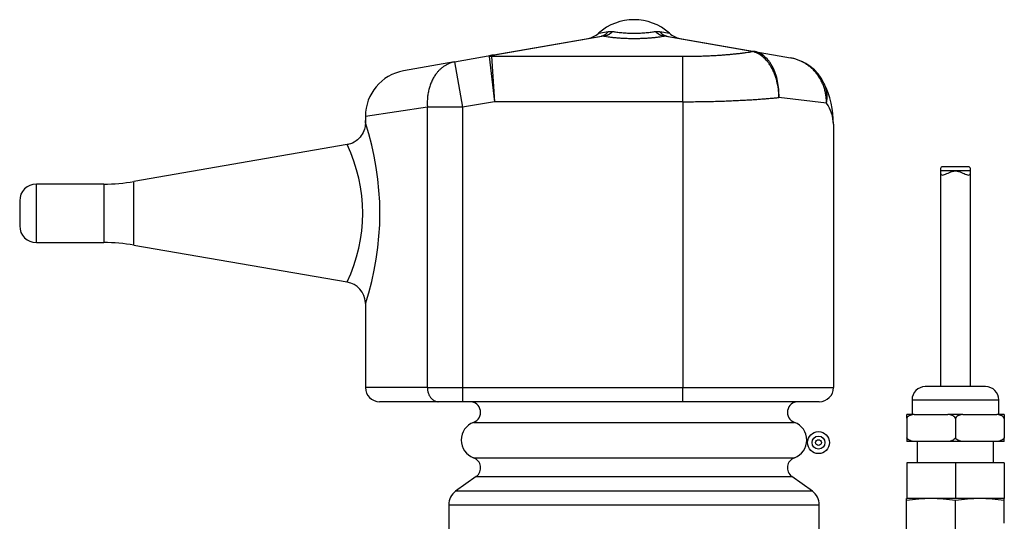
# Model space of a CAD drawing. Extents: x -15 to 82.7, y -17.9 to 39.5.
# Drawn here: x 26.6 to 32.1, y -3.9 to -1.1 of the extents above; entities that cross this region are included whole.
import ezdxf

# ---------------------------------------------------------------- set-up
doc = ezdxf.new("R2010")
doc.units = 0
doc.header["$MEASUREMENT"] = 0
for name, color, linetype in [('DEFAULT', 7, 'CONTINUOUS'), ('JKD6981', 7, 'CONTINUOUS'), ('MSC2194', 7, 'CONTINUOUS'), ('TST2050', 7, 'CONTINUOUS')]:
    doc.layers.add(name, color=color, linetype=linetype)

# ---------------------------------------------------------------- blocks, each defined once
blk = doc.blocks.new('SE2')
at = {"layer": 'JKD6981', "color": 7, "linetype": 'CONTINUOUS'}
for radius in [0.062, 0.0365, 0.0161]:
    blk.add_circle((31.0657, -3.4375), radius, dxfattribs=at)
at = {"layer": 'MSC2194', "color": 7, "linetype": 'CONTINUOUS'}
for p, q in [((29.2238, -1.2542), (29.8417, -1.1453)), ((29.8555, -1.1453), (29.2377, -1.2542)), ((29.8259, -1.1292), (29.8803, -1.1196)), ((29.8803, -1.1196), (29.9055, -1.1196)), ((30.145, -1.1196), (30.1701, -1.1196)), ((30.1701, -1.1196), (30.2246, -1.1292)), ((30.6907, -1.2327), (30.1949, -1.1453)), ((30.2088, -1.1453), (30.7046, -1.2327)), ((29.0133, -1.2914), (29.2238, -1.2542)), ((29.2085, -1.2609), (29.2377, -1.5158)), ((29.2222, -1.2597), (30.3002, -1.2597)), ((29.2222, -1.2597), (29.2377, -1.5158)), ((30.3002, -1.5158), (30.3002, -1.2597)), ((30.6935, -1.2333), (30.6907, -1.2327)), ((30.7046, -1.2327), (30.9081, -1.2686)), ((30.7046, -1.2327), (30.7085, -1.2335)), ((29.0133, -1.2914), (28.7251, -1.3422)), ((29.0133, -1.2914), (29.0584, -1.5474)), ((31.1109, -1.5247), (30.8429, -1.4918)), ((28.8599, -1.5474), (28.5102, -1.5982)), ((29.0584, -1.5474), (28.8599, -1.5474)), ((28.8599, -3.1269), (28.8599, -1.5474)), ((29.2377, -1.5158), (29.0584, -1.5474)), ((29.0584, -1.5474), (29.0584, -3.1269)), ((30.3002, -1.5158), (29.2377, -1.5158)), ((30.3002, -1.5158), (30.3002, -3.1269)), ((28.5102, -1.5982), (28.5102, -1.6363)), ((31.1502, -1.6429), (31.1502, -3.1269)), ((28.4077, -1.7576), (27.2047, -1.9653)), ((26.6542, -2.3099), (26.6542, -1.9799)), ((27.0345, -1.9799), (26.6542, -1.9799)), ((27.0345, -1.9799), (27.0345, -2.3099)), ((27.2047, -2.3245), (27.2047, -1.9653)), ((26.5602, -2.0739), (26.5602, -2.2159)), ((26.6542, -2.3099), (27.0345, -2.3099)), ((27.2047, -2.3245), (28.407, -2.5321)), ((28.5102, -2.6487), (28.5102, -3.1269)), ((28.8599, -3.1269), (28.5102, -3.1269)), ((28.8599, -3.1269), (29.0584, -3.1269)), ((29.0584, -3.1269), (30.3002, -3.1269)), ((29.0584, -3.1269), (29.0584, -3.2069)), ((30.3002, -3.1269), (31.1502, -3.1269)), ((30.3002, -3.2069), (30.3002, -3.1269)), ((28.921, -3.2069), (28.5902, -3.2069)), ((29.0584, -3.2069), (28.921, -3.2069)), ((30.3002, -3.2069), (29.0584, -3.2069)), ((31.0702, -3.2069), (30.3002, -3.2069)), ((29.1205, -3.3234), (30.93, -3.3234)), ((29.1205, -3.5229), (30.93, -3.5229)), ((29.1353, -3.6281), (29.0188, -3.7121)), ((29.1353, -3.6281), (30.9151, -3.6281)), ((31.0316, -3.7121), (30.9151, -3.6281)), ((31.0316, -3.7121), (29.0188, -3.7121)), ((28.9802, -3.7875), (31.0702, -3.7875)), ((28.9802, -3.7875), (28.9802, -4.1149)), ((31.0702, -4.1149), (31.0702, -3.7875))]:
    blk.add_line(p, q, dxfattribs=at)
for centre, radius, start, end in [((30.0252, -1.3534), 0.3, 48.3508, 131.6492), ((29.7428, -1.0358), 0.125, 280, 311.6492), ((29.8486, -1.1777), 0.0331, 77.8964, 102.1036), ((30.2019, -1.1777), 0.0331, 77.8963, 102.1037), ((30.3077, -1.0358), 0.125, 228.3508, 260), ((29.2224, -1.341), 0.0812, 90.1512, 99.8488), ((30.8629, -1.5247), 0.26, 25.9804, 80), ((28.7702, -1.5982), 0.26, 100, 179.9308), ((30.6197, -1.643), 0.5305, 0.0122, 25.9682), ((30.9465, -1.645), 0.2037, 0.5718, 36.1964), ((26.9575, -2.1449), 1.6344, 341.8097, 18.1907), ((27.6048, -2.1449), 0.8903, 334.2282, 25.772), ((26.6542, -2.0739), 0.094, 90, 180), ((27.0345, -0.9799), 1, 270, 279.7962), ((26.6542, -2.2159), 0.094, 180, 270), ((27.0345, -3.3099), 1, 80.2038, 90), ((28.3867, -2.6544), 0.1234, 2.5055, 80.7414), ((28.5902, -3.1269), 0.08, 180, 270), ((31.0702, -3.1269), 0.08, 270, 360), ((29.1002, -3.2669), 0.06, 289.7089, 90), ((30.9502, -3.2669), 0.06, 90, 250.2911), ((29.1562, -3.4232), 0.106, 109.7089, 250.2911), ((30.8943, -3.4232), 0.106, 289.7089, 70.2911), ((29.1002, -3.5794), 0.06, 305.7943, 70.2911), ((30.9502, -3.5794), 0.06, 109.7089, 234.2057), ((29.0732, -3.7875), 0.093, 125.7943, 180), ((30.9772, -3.7875), 0.093, 0, 54.2057)]:
    blk.add_arc(centre, radius, start, end, dxfattribs=at)
for points, weights in [([(29.8417, -1.1453), (29.8643, -1.1413), (29.8803, -1.1196)], [1, 0.962101118309, 1]), ([(29.8555, -1.1453), (29.8825, -1.1413), (29.9055, -1.1196)], [1, 0.962101118308, 1]), ([(29.8555, -1.1453), (30.0252, -1.1799), (30.1949, -1.1453)], [1, 0.648764918619, 1]), ([(29.9055, -1.1196), (30.0252, -1.144), (30.145, -1.1196)], [1, 0.648764918619, 1]), ([(30.145, -1.1196), (30.168, -1.1413), (30.1949, -1.1453)], [1, 0.962101118308, 1]), ([(30.1701, -1.1196), (30.1862, -1.1413), (30.2088, -1.1453)], [1, 0.962101118308, 1]), ([(29.2238, -1.2542), (29.2081, -1.257), (29.2085, -1.2609)], [1, 0.996194698092, 1]), ([(29.2377, -1.2542), (29.222, -1.257), (29.2222, -1.2597)], [1, 0.996194698092, 1]), ([(29.2377, -1.2542), (29.2307, -1.253), (29.2238, -1.2542)], [1, 0.992432947456, 1]), ([(30.3002, -1.2597), (30.5256, -1.2597), (30.6935, -1.2333)], [1, 0.934191646052, 1]), ([(30.7046, -1.2327), (30.6978, -1.2315), (30.6907, -1.2327)], [1, 0.992432947456, 1]), ([(30.7085, -1.2335), (30.7011, -1.2322), (30.6935, -1.2333)], [1, 0.992572317373, 1]), ([(31.1109, -1.5247), (31.1144, -1.305), (30.9081, -1.2686)], [1, 0.763419157846, 1]), ([(29.0133, -1.2914), (28.8433, -1.3213), (28.8599, -1.5474)], [1, 0.752537966484, 1]), ([(31.1109, -1.5247), (31.1223, -1.4633), (31.0967, -1.4108)], [1, 0.963683291221, 1]), ([(30.3002, -1.5158), (30.6068, -1.5158), (30.8429, -1.4918)], [1, 0.940672091569, 1]), ([(28.8599, -3.1269), (28.8599, -3.2069), (28.921, -3.2069)], [1, 0.707106781187, 1])]:
    blk.add_rational_spline(points, weights, degree=2, dxfattribs=at)
for points, knots in [([(30.8429, -1.4918), (30.8427, -1.4841), (30.8424, -1.4761), (30.8413, -1.4605), (30.8405, -1.4527), (30.8375, -1.4297), (30.8347, -1.4147), (30.8272, -1.3855), (30.8226, -1.3712), (30.812, -1.3445), (30.8059, -1.3319), (30.7958, -1.3143), (30.7922, -1.3085), (30.7847, -1.2977), (30.7808, -1.2926), (30.7689, -1.278), (30.7604, -1.2695), (30.7423, -1.2546), (30.7328, -1.2484), (30.7136, -1.2388), (30.7037, -1.2354), (30.6935, -1.2333)], [0, 0, 0, 0, 0.0625, 0.0625, 0.125, 0.125, 0.25, 0.25, 0.375, 0.375, 0.5, 0.5, 0.5625, 0.5625, 0.625, 0.625, 0.75, 0.75, 0.875, 0.875, 1, 1, 1, 1]), ([(30.8429, -1.4918), (30.8431, -1.4841), (30.8431, -1.4762), (30.8427, -1.4605), (30.8423, -1.4527), (30.8403, -1.4298), (30.8382, -1.4148), (30.8321, -1.3856), (30.8282, -1.3713), (30.819, -1.3446), (30.8136, -1.3321), (30.8044, -1.3144), (30.8011, -1.3087), (30.7943, -1.2979), (30.7908, -1.2927), (30.7797, -1.2782), (30.7718, -1.2696), (30.7549, -1.2548), (30.746, -1.2486), (30.7277, -1.239), (30.7183, -1.2356), (30.7085, -1.2335)], [0, 0, 0, 0, 0.0625, 0.0625, 0.125, 0.125, 0.25, 0.25, 0.375, 0.375, 0.5, 0.5, 0.5625, 0.5625, 0.625, 0.625, 0.75, 0.75, 0.875, 0.875, 1, 1, 1, 1]), ([(28.508, -1.6213), (28.5092, -1.6287), (28.5115, -1.6441), (28.5052, -1.6747), (28.4889, -1.709), (28.4581, -1.7388), (28.4279, -1.7555), (28.4111, -1.7563), (28.4081, -1.7564)], [0, 0, 0, 0, 0.109255, 0.266427, 0.486267, 0.713649, 0.956261, 1, 1, 1, 1])]:
    blk.add_open_spline(points, degree=3, knots=knots, dxfattribs=at)
at = {"layer": 'TST2050', "color": 7, "linetype": 'CONTINUOUS'}
for p, q in [((31.9115, -1.8829), (31.7651, -1.8829)), ((31.9232, -1.9059), (31.7532, -1.9059)), ((31.7532, -1.9059), (31.7532, -3.1221)), ((31.9232, -3.1221), (31.9232, -1.9059)), ((32.0082, -3.1221), (31.6682, -3.1221)), ((31.5932, -3.1971), (32.0832, -3.1971)), ((31.5932, -3.1971), (31.5932, -3.2791)), ((32.0832, -3.2791), (32.0832, -3.1971)), ((31.6054, -3.2791), (31.5632, -3.2791)), ((31.5632, -3.3004), (31.5632, -3.2791)), ((31.5632, -3.3004), (31.5632, -3.4107)), ((31.6054, -3.2791), (31.7961, -3.2791)), ((31.8804, -3.2791), (31.7961, -3.2791)), ((31.8382, -3.3004), (31.8382, -3.4107)), ((31.8804, -3.2791), (32.0711, -3.2791)), ((32.1132, -3.2791), (32.0711, -3.2791)), ((32.1132, -3.2791), (32.1132, -3.3004)), ((32.1132, -3.3004), (32.1132, -3.4107)), ((31.5632, -3.4107), (31.5632, -3.432)), ((31.6054, -3.432), (31.5632, -3.432)), ((31.7961, -3.432), (31.6054, -3.432)), ((31.6232, -3.432), (31.6232, -3.552)), ((31.8804, -3.432), (31.7961, -3.432)), ((32.0711, -3.432), (31.8804, -3.432)), ((32.0532, -3.552), (32.0532, -3.432)), ((32.1132, -3.432), (32.0711, -3.432)), ((32.1132, -3.432), (32.1132, -3.4107)), ((31.5632, -3.552), (31.5632, -3.752)), ((31.8382, -3.552), (31.5632, -3.552)), ((31.8382, -3.552), (31.8382, -3.752)), ((32.1132, -3.552), (31.8382, -3.552)), ((32.1132, -3.552), (32.1132, -3.752)), ((31.5676, -3.752), (31.5626, -3.7533)), ((31.5626, -3.7648), (31.5626, -3.7533)), ((31.5626, -3.9755), (31.5626, -3.7648)), ((31.8382, -3.752), (31.5632, -3.752)), ((32.1132, -3.752), (31.8382, -3.752)), ((31.8382, -3.9644), (31.8382, -3.7648)), ((32.1138, -3.7533), (32.1089, -3.752)), ((32.1138, -3.7648), (32.1138, -3.7533)), ((32.1138, -3.8919), (32.1138, -3.7648))]:
    blk.add_line(p, q, dxfattribs=at)
for centre, radius, start, end in [((31.6682, -3.1971), 0.075, 90, 180), ((32.0082, -3.1971), 0.075, 0, 90), ((31.7004, -4.5901), 0.8368, 80.5216, 99.4784), ((31.976, -4.5901), 0.8368, 80.5216, 99.4784)]:
    blk.add_arc(centre, radius, start, end, dxfattribs=at)
for points, knots in [([(31.7648, -1.883), (31.7621, -1.883), (31.7598, -1.8836), (31.7542, -1.8882), (31.7532, -1.8957), (31.7532, -1.9059)], [0.8190744, 0.8190744, 0.8190744, 0.8190744, 0.875, 0.875, 1, 1, 1, 1]), ([(31.9232, -1.9059), (31.9232, -1.8957), (31.9223, -1.8883), (31.9167, -1.8836), (31.9144, -1.883), (31.9117, -1.883)], [0, 0, 0, 0, 0.125, 0.125, 0.1807905, 0.1807905, 0.1807905, 0.1807905]), ([(31.7532, -1.9059), (31.7532, -1.9162), (31.7542, -1.9236), (31.7619, -1.9301), (31.7686, -1.9292), (31.7847, -1.9235), (31.7941, -1.9189), (31.8146, -1.9102), (31.8262, -1.9059), (31.8506, -1.906), (31.862, -1.9102), (31.8825, -1.9189), (31.8919, -1.9235), (31.9079, -1.9292), (31.9146, -1.9301), (31.9223, -1.9237), (31.9232, -1.9162), (31.9232, -1.9059)], [0, 0, 0, 0, 0.125, 0.125, 0.25, 0.25, 0.375, 0.375, 0.5, 0.5, 0.625, 0.625, 0.75, 0.75, 0.875, 0.875, 1, 1, 1, 1]), ([(31.6054, -3.2791), (31.5975, -3.28), (31.5897, -3.2815), (31.5785, -3.2861), (31.5748, -3.288), (31.5681, -3.2931), (31.5651, -3.2963), (31.5632, -3.3004)], [0, 0, 0, 0, 0.5, 0.5, 0.75, 0.75, 1, 1, 1, 1]), ([(31.8382, -3.3004), (31.8363, -3.2963), (31.8333, -3.2931), (31.8267, -3.288), (31.823, -3.2861), (31.8118, -3.2815), (31.804, -3.28), (31.7961, -3.2791)], [0, 0, 0, 0, 0.25, 0.25, 0.5, 0.5, 1, 1, 1, 1]), ([(31.8804, -3.2791), (31.8725, -3.28), (31.8647, -3.2815), (31.8535, -3.2861), (31.8498, -3.288), (31.8431, -3.2931), (31.8401, -3.2963), (31.8382, -3.3004)], [0, 0, 0, 0, 0.5, 0.5, 0.75, 0.75, 1, 1, 1, 1]), ([(32.1132, -3.3004), (32.1113, -3.2963), (32.1083, -3.2931), (32.1017, -3.288), (32.098, -3.2861), (32.0868, -3.2815), (32.079, -3.28), (32.0711, -3.2791)], [0, 0, 0, 0, 0.25, 0.25, 0.5, 0.5, 1, 1, 1, 1]), ([(31.6054, -3.432), (31.5975, -3.4311), (31.5897, -3.4296), (31.5785, -3.425), (31.5748, -3.4231), (31.5681, -3.418), (31.5651, -3.4148), (31.5632, -3.4107)], [0, 0, 0, 0, 0.5, 0.5, 0.75, 0.75, 1, 1, 1, 1]), ([(31.8382, -3.4107), (31.8363, -3.4148), (31.8333, -3.418), (31.8267, -3.4231), (31.823, -3.425), (31.8118, -3.4296), (31.804, -3.4311), (31.7961, -3.432)], [0, 0, 0, 0, 0.25, 0.25, 0.5, 0.5, 1, 1, 1, 1]), ([(31.8804, -3.432), (31.8725, -3.4311), (31.8647, -3.4296), (31.8535, -3.425), (31.8498, -3.4231), (31.8431, -3.418), (31.8401, -3.4148), (31.8382, -3.4107)], [0, 0, 0, 0, 0.5, 0.5, 0.75, 0.75, 1, 1, 1, 1]), ([(32.1132, -3.4107), (32.1113, -3.4148), (32.1083, -3.418), (32.1017, -3.4231), (32.098, -3.425), (32.0868, -3.4296), (32.079, -3.4311), (32.0711, -3.432)], [0, 0, 0, 0, 0.25, 0.25, 0.5, 0.5, 1, 1, 1, 1])]:
    blk.add_open_spline(points, degree=3, knots=knots, dxfattribs=at)

msp = doc.modelspace()

# ---------------------------------------------------------------- block references
at = {"layer": 'DEFAULT'}
msp.add_blockref('SE2', (0, 0), dxfattribs=at)

doc.saveas('drawing.dxf')
